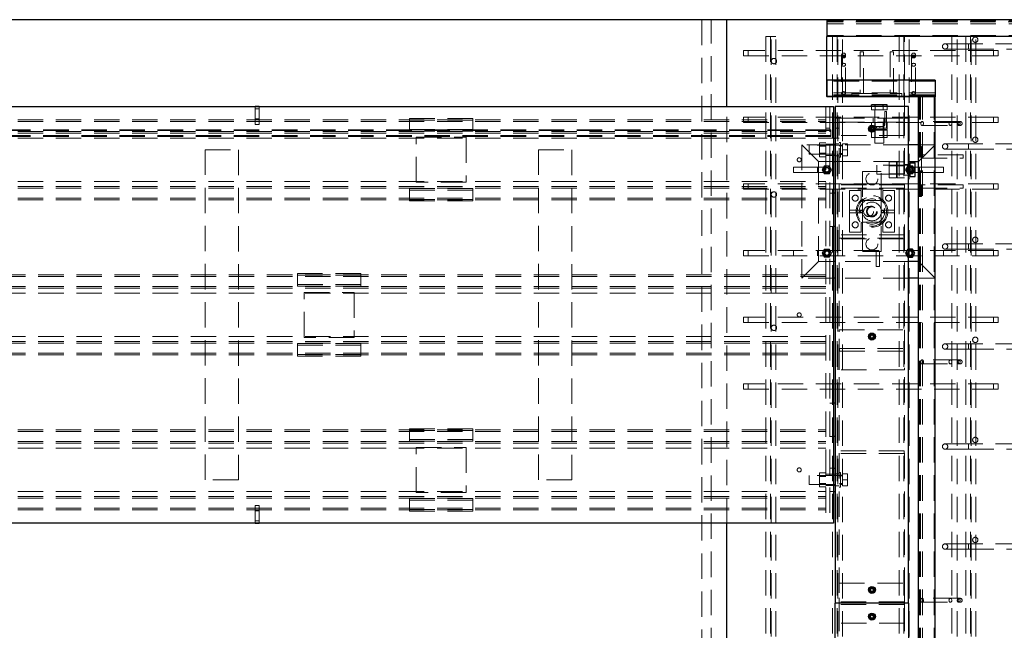
# Paper-space layout 'Лист1(2)' of a CAD drawing. Units: millimetres. Extents: x -261 to 835, y -23 to 672.
# Drawn here: x 307 to 356, y 475 to 506 of the extents above; entities that cross this region are included whole.
import ezdxf

# ---------------------------------------------------------------- set-up
doc = ezdxf.new("R2010")
doc.units = ezdxf.units.MM
doc.linetypes.add('HIDDEN', pattern=[1.905, 1.27, -0.635])

psp = doc.layouts.new('Лист1(2)')

# ---------------------------------------------------------------- linework, layer by layer
at = {"color": 7, "linetype": 'Continuous', "lineweight": 25}
for p, q in [((342.4595, 505.7006), (258.62616, 505.7006)), ((342.4595, 501.36727), (342.4595, 505.7006)), ((347.4595, 505.7006), (342.4595, 505.7006)), ((374.9595, 505.70227), (347.4595, 505.70227)), ((347.4595, 505.70227), (347.4595, 504.86894)), ((374.9595, 504.86894), (347.4595, 504.86894)), ((347.4595, 501.86727), (347.4595, 504.86894)), ((352.87617, 502.6832), (347.4595, 502.6832)), ((347.4595, 502.6832), (347.4595, 501.84987)), ((352.87617, 502.6832), (352.87617, 501.84987)), ((352.04283, 501.86727), (347.4595, 501.86727)), ((352.87617, 501.84987), (347.4595, 501.84987)), ((352.04283, 451.2006), (352.04283, 501.86727)), ((352.04283, 451.1832), (352.04283, 501.84987)), ((352.87617, 501.84987), (352.04283, 501.84987)), ((352.87617, 451.1832), (352.87617, 501.84987)), ((253.29283, 501.36727), (347.79283, 501.36727)), ((319.07617, 501.36989), (318.87617, 501.36989)), ((318.87617, 501.36989), (318.87617, 501.36727)), ((319.07617, 501.36989), (319.07617, 501.36727)), ((347.79283, 501.36727), (347.79283, 480.53394)), ((347.87616, 501.36727), (347.87616, 476.53394)), ((351.54283, 501.36727), (347.87616, 501.36727)), ((349.68164, 501.36727), (349.68164, 501.4506)), ((349.8789, 501.4506), (349.68164, 501.4506)), ((349.8789, 501.36727), (349.8789, 501.4506)), ((350.27343, 501.4506), (349.8789, 501.4506)), ((350.27343, 501.36727), (350.27343, 501.4506)), ((350.47069, 501.4506), (350.27343, 501.4506)), ((350.47069, 501.36727), (350.47069, 501.4506)), ((351.54283, 476.53394), (351.54283, 501.36727)), ((349.56783, 500.3324), (349.7095, 500.41419)), ((349.56783, 500.16881), (349.56783, 500.3324)), ((349.7095, 500.08702), (349.56783, 500.16881)), ((349.7095, 500.41419), (349.85116, 500.3324)), ((349.85116, 500.16881), (349.7095, 500.08702)), ((349.85116, 500.3324), (349.85116, 500.16881)), ((347.79283, 499.78394), (347.87616, 499.78394)), ((352.04283, 499.4506), (351.54283, 499.4506)), ((352.02617, 499.36727), (352.02617, 496.86727)), ((352.02617, 499.36727), (352.04283, 499.36727)), ((347.79283, 498.61727), (347.87616, 498.61727)), ((351.54283, 498.61727), (352.02617, 498.61727)), ((351.62617, 498.4256), (351.54283, 498.4256)), ((351.62617, 498.54227), (351.87616, 498.54227)), ((351.62617, 498.2006), (351.62617, 498.54227)), ((351.62617, 498.2006), (351.87616, 498.2006)), ((351.62617, 497.85894), (351.62617, 498.2006)), ((351.87616, 498.2006), (351.87616, 498.54227)), ((351.87616, 497.85894), (351.87616, 498.2006)), ((351.54283, 497.9756), (351.62617, 497.9756)), ((351.62617, 497.85894), (351.87616, 497.85894)), ((347.87616, 497.03394), (347.79283, 497.03394)), ((352.02617, 496.86727), (352.04283, 496.86727)), ((347.87616, 495.36727), (347.79283, 495.36727)), ((351.74164, 494.23394), (351.54283, 494.23394)), ((351.85711, 494.03394), (351.74164, 494.23394)), ((351.54283, 493.83394), (351.74164, 493.83394)), ((351.74164, 493.83394), (351.85711, 494.03394)), ((347.87616, 493.61727), (347.79283, 493.61727)), ((352.04283, 493.61727), (351.54283, 493.61727)), ((347.87616, 492.78394), (347.79283, 492.78394)), ((352.04283, 492.78394), (351.54283, 492.78394)), ((349.56783, 489.94906), (349.7095, 490.03085)), ((349.56783, 489.78548), (349.56783, 489.94906)), ((349.7095, 489.70369), (349.56783, 489.78548)), ((349.7095, 490.03085), (349.85116, 489.94906)), ((349.85116, 489.78548), (349.7095, 489.70369)), ((349.85116, 489.94906), (349.85116, 489.78548)), ((347.87616, 486.53394), (347.79283, 486.53394)), ((347.87616, 484.86727), (347.79283, 484.86727)), ((347.79283, 483.28394), (347.87616, 483.28394)), ((347.79283, 482.11727), (347.87616, 482.11727)), ((347.79283, 480.53394), (253.29283, 480.53394)), ((318.87617, 480.53131), (318.87617, 480.53394)), ((318.87617, 480.53131), (319.07617, 480.53131)), ((319.07617, 480.53131), (319.07617, 480.53394)), ((342.4595, 472.53394), (342.4595, 480.53394)), ((349.56783, 477.2824), (349.7095, 477.36419)), ((349.56783, 477.11881), (349.56783, 477.2824)), ((349.7095, 477.03702), (349.56783, 477.11881)), ((349.7095, 477.36419), (349.85116, 477.2824)), ((349.85116, 477.11881), (349.7095, 477.03702)), ((349.85116, 477.2824), (349.85116, 477.11881)), ((347.87616, 451.7006), (347.87616, 476.53394)), ((351.54283, 476.53394), (347.87616, 476.53394)), ((351.54283, 476.53394), (351.54283, 451.7006)), ((349.56783, 475.94906), (349.7095, 476.03085)), ((349.56783, 475.78548), (349.56783, 475.94906)), ((349.7095, 476.03085), (349.85116, 475.94906)), ((349.85116, 475.94906), (349.85116, 475.78548)), ((349.7095, 475.70369), (349.56783, 475.78548)), ((349.85116, 475.78548), (349.7095, 475.70369))]:
    psp.add_line(p, q, dxfattribs=at)
at = {"color": 7, "linetype": 'HIDDEN', "lineweight": 18}
for p, q in [((341.2095, 505.7006), (341.2095, 447.36727)), ((341.67616, 447.36727), (341.67616, 505.7006)), ((347.4595, 505.7006), (356.62617, 505.7006)), ((374.9595, 505.65227), (347.4595, 505.65227)), ((374.9399, 505.60227), (347.4595, 505.60227)), ((374.9595, 505.50227), (347.4595, 505.50227)), ((344.4095, 504.86727), (344.67617, 504.86727)), ((344.4095, 504.86727), (344.4095, 448.2006)), ((344.64283, 504.86727), (344.64283, 448.2006)), ((344.67617, 504.86727), (344.9095, 504.86727)), ((344.67617, 448.2006), (344.67617, 504.86727)), ((344.9095, 448.2006), (344.9095, 504.86727)), ((374.9595, 504.91894), (347.4595, 504.91894)), ((347.74283, 504.86727), (348.0095, 504.86727)), ((347.74283, 504.86727), (347.74283, 448.2006)), ((347.97616, 504.86727), (347.97616, 448.2006)), ((348.0095, 504.86727), (348.24283, 504.86727)), ((348.0095, 448.2006), (348.0095, 504.86727)), ((348.24283, 448.2006), (348.24283, 504.86727)), ((351.07617, 504.86727), (351.34283, 504.86727)), ((351.07617, 504.86727), (351.07617, 448.2006)), ((351.3095, 504.86727), (351.3095, 448.2006)), ((351.34283, 504.86727), (351.57617, 504.86727)), ((351.34283, 500.78394), (351.34283, 504.86727)), ((351.57617, 448.2006), (351.57617, 504.86727)), ((354.53429, 504.5006), (353.36762, 504.5006)), ((353.7095, 504.86727), (353.97617, 504.86727)), ((353.7095, 504.86727), (353.7095, 448.2006)), ((353.97617, 448.2006), (353.97617, 504.86727)), ((354.4095, 504.86727), (354.67616, 504.86727)), ((354.4095, 504.86727), (354.4095, 448.2006)), ((362.86763, 504.5006), (354.53429, 504.5006)), ((354.53429, 504.23394), (354.53429, 504.49982)), ((354.64283, 504.86727), (354.64283, 448.2006)), ((354.67616, 504.86727), (354.9095, 504.86727)), ((354.67616, 448.2006), (354.67616, 504.86727)), ((354.9095, 448.2006), (354.9095, 504.86727)), ((343.29283, 504.16727), (343.29283, 503.9006)), ((355.79283, 504.16727), (343.29283, 504.16727)), ((343.52617, 504.16727), (343.52617, 503.9006)), ((349.12616, 504.1006), (349.29283, 504.1006)), ((349.12616, 504.1006), (349.12616, 502.01727)), ((349.29283, 502.01727), (349.29283, 504.1006)), ((350.62617, 504.1006), (350.79283, 504.1006)), ((350.62617, 504.1006), (350.62617, 502.01727)), ((350.79283, 502.01727), (350.79283, 504.1006)), ((353.36762, 504.23394), (354.53429, 504.23394)), ((354.53429, 504.23394), (362.86763, 504.23394)), ((355.79283, 504.16727), (355.79283, 503.9006)), ((356.02617, 504.16727), (355.79283, 504.16727)), ((356.02617, 504.16727), (356.02617, 503.9006)), ((343.29283, 503.9006), (355.79283, 503.9006)), ((348.19283, 503.93723), (348.19283, 503.86401)), ((348.19283, 503.86401), (348.19283, 502.03732)), ((348.39283, 503.86401), (348.39283, 503.93723)), ((348.39283, 502.03732), (348.39283, 503.86401)), ((351.69283, 503.93723), (351.69283, 503.86401)), ((351.69283, 503.86401), (351.69283, 502.03732)), ((351.89283, 503.86401), (351.89283, 503.93723)), ((351.89283, 502.03732), (351.89283, 503.86401)), ((355.79283, 503.9006), (356.02617, 503.9006)), ((352.87617, 502.6332), (347.4595, 502.6332)), ((352.87617, 502.04987), (347.4595, 502.04987)), ((348.7095, 501.8506), (348.7095, 502.01727)), ((348.7095, 502.01727), (351.2095, 502.01727)), ((351.2095, 501.8506), (351.2095, 502.01727)), ((352.87617, 501.94986), (347.4595, 501.94986)), ((352.87617, 501.89986), (347.4595, 501.89986)), ((348.7095, 501.8506), (351.2095, 501.8506)), ((352.09283, 451.1832), (352.09283, 501.84987)), ((352.14283, 451.1832), (352.14283, 501.84987)), ((352.24283, 451.1832), (352.24283, 501.84987)), ((352.82617, 451.1832), (352.82617, 501.84987)), ((318.87617, 501.36727), (318.87617, 500.70323)), ((319.07617, 501.25323), (318.87617, 501.25323)), ((319.07617, 501.36727), (319.07617, 500.70323)), ((342.4595, 480.53394), (342.4595, 501.36727)), ((347.4095, 501.36727), (347.4095, 480.53394)), ((347.6095, 501.36727), (347.6095, 480.53394)), ((349.68164, 501.2006), (349.68164, 501.36727)), ((349.8789, 501.2006), (349.68164, 501.2006)), ((349.85116, 501.2006), (349.85116, 500.3324)), ((349.8789, 501.2006), (349.8789, 501.36727)), ((350.27343, 501.2006), (349.8789, 501.2006)), ((350.27343, 501.2006), (350.27343, 501.36727)), ((350.47069, 501.2006), (350.27343, 501.2006)), ((350.30117, 499.53394), (350.30117, 501.2006)), ((350.35093, 500.45894), (350.35093, 501.08727)), ((350.38093, 501.11727), (350.43426, 501.11727)), ((350.43426, 501.11727), (350.43426, 500.28394)), ((350.47069, 501.2006), (350.47069, 501.36727)), ((253.67616, 500.7006), (347.4095, 500.7006)), ((253.67616, 500.6185), (347.4095, 500.6185)), ((318.87617, 500.75323), (319.07617, 500.75323)), ((319.07617, 500.70323), (318.87617, 500.70323)), ((318.87617, 500.70323), (318.87617, 500.47172)), ((319.07617, 500.70323), (319.07617, 500.47172)), ((326.59283, 500.75992), (329.7595, 500.75992)), ((326.59283, 500.75992), (326.59283, 500.67781)), ((326.59283, 500.67781), (329.7595, 500.67781)), ((326.59283, 500.13643), (326.59283, 500.67781)), ((329.7595, 500.75992), (329.7595, 500.67781)), ((329.7595, 500.67781), (329.7595, 500.13643)), ((343.29283, 500.83394), (343.29283, 500.56727)), ((355.79283, 500.83394), (343.29283, 500.83394)), ((343.29283, 500.56727), (355.79283, 500.56727)), ((343.52617, 500.83394), (343.52617, 500.56727)), ((347.87616, 500.78394), (348.07617, 500.78394)), ((348.07617, 500.78394), (348.07617, 500.58394)), ((348.07617, 500.78394), (351.34283, 500.78394)), ((348.07617, 452.28394), (348.07617, 500.78394)), ((348.07617, 499.91727), (348.07617, 500.58394)), ((348.07617, 500.58394), (351.34283, 500.58394)), ((349.68164, 500.58394), (349.68164, 500.21727)), ((349.77617, 500.78394), (349.77617, 500.58394)), ((349.85116, 500.58394), (349.85116, 500.3324)), ((349.8789, 500.58394), (349.8789, 500.21727)), ((350.27343, 500.58394), (350.27343, 500.21727)), ((350.30117, 500.21727), (350.30117, 500.58394)), ((350.37617, 500.58394), (350.37617, 500.78394)), ((350.47069, 500.58394), (350.47069, 500.21727)), ((351.34283, 500.78394), (351.54283, 500.78394)), ((351.34283, 452.28394), (351.34283, 500.78394)), ((351.34283, 500.78394), (351.34283, 500.58394)), ((351.34283, 500.58394), (351.34283, 499.91727)), ((354.04453, 500.61653), (352.21783, 500.61653)), ((354.11775, 500.61653), (354.04453, 500.61653)), ((355.79283, 500.83394), (355.79283, 500.56727)), ((356.02617, 500.83394), (355.79283, 500.83394)), ((355.79283, 500.56727), (356.02617, 500.56727)), ((356.02617, 500.83394), (356.02617, 500.56727)), ((347.6595, 500.2006), (253.39283, 500.2006)), ((347.6595, 500.1756), (253.39283, 500.1756)), ((347.6595, 500.15894), (253.39283, 500.15894)), ((253.67616, 500.11522), (347.4095, 500.11522)), ((253.67616, 500.03311), (347.4095, 500.03311)), ((319.07617, 500.47172), (318.87617, 500.47172)), ((329.7595, 500.21854), (326.59283, 500.21854)), ((329.7595, 500.13643), (326.59283, 500.13643)), ((347.6095, 500.28394), (347.4095, 500.28394)), ((347.6595, 500.2006), (347.6595, 500.15894)), ((347.6595, 500.15894), (347.6595, 499.90894)), ((348.07617, 500.28394), (347.87616, 500.28394)), ((349.60093, 500.28394), (349.60093, 500.33727)), ((350.43426, 500.28394), (349.60093, 500.28394)), ((349.63093, 500.36727), (350.25926, 500.36727)), ((349.67794, 500.17348), (349.66927, 500.14109)), ((349.68164, 500.21727), (349.8789, 500.21727)), ((349.68164, 500.18394), (349.68164, 499.81727)), ((349.68164, 500.18394), (349.8789, 500.18394)), ((349.70066, 500.13427), (349.7095, 500.16727)), ((349.85116, 500.16881), (349.85116, 499.81727)), ((349.85116, 500.16881), (349.85116, 499.53394)), ((349.8789, 500.21727), (350.27343, 500.21727)), ((349.8789, 500.18394), (349.8789, 499.81727)), ((349.8789, 500.18394), (350.27343, 500.18394)), ((349.93426, 500.36727), (349.93426, 500.28394)), ((350.10093, 500.28394), (350.10093, 500.36727)), ((350.27343, 500.21727), (350.47069, 500.21727)), ((350.27343, 500.18394), (350.27343, 499.81727)), ((350.27343, 500.18394), (350.47069, 500.18394)), ((350.30117, 499.81727), (350.30117, 500.18394)), ((350.47069, 500.18394), (350.47069, 499.81727)), ((352.21783, 500.41653), (354.04453, 500.41653)), ((354.04453, 500.41653), (354.11775, 500.41653)), ((347.6595, 499.90894), (253.39283, 499.90894)), ((347.6595, 499.89227), (253.39283, 499.89227)), ((347.6595, 499.86727), (253.39283, 499.86727)), ((253.67616, 499.7868), (347.4095, 499.7868)), ((326.92616, 497.5756), (326.92616, 499.8256)), ((326.92616, 499.8256), (329.42617, 499.8256)), ((329.42617, 499.8256), (329.42617, 497.5756)), ((347.4095, 499.54701), (347.09283, 499.54701)), ((347.09283, 499.54701), (347.09283, 499.37381)), ((347.4095, 499.78394), (347.6095, 499.78394)), ((347.6095, 499.78394), (347.79283, 499.78394)), ((347.6595, 499.90894), (347.6595, 499.86727)), ((347.87616, 499.78394), (348.07617, 499.78394)), ((351.34283, 499.91727), (348.07617, 499.91727)), ((348.14283, 499.56727), (348.07617, 499.56727)), ((348.14283, 498.83394), (348.14283, 499.56727)), ((349.68164, 499.81727), (349.8789, 499.81727)), ((350.30117, 499.53394), (349.85116, 499.53394)), ((349.8789, 499.81727), (350.27343, 499.81727)), ((350.27343, 499.81727), (350.47069, 499.81727)), ((316.37617, 499.2006), (318.04283, 499.2006)), ((316.37617, 482.7006), (316.37617, 499.2006)), ((318.04283, 499.2006), (318.04283, 482.7006)), ((333.04283, 499.2006), (334.7095, 499.2006)), ((333.04283, 482.7006), (333.04283, 499.2006)), ((334.7095, 499.2006), (334.7095, 482.7006)), ((347.04283, 498.61727), (346.2095, 499.4506)), ((346.2095, 499.4506), (346.2095, 492.78394)), ((351.54283, 499.4506), (346.2095, 499.4506)), ((346.56783, 498.9756), (346.56783, 499.4256)), ((348.2345, 499.4256), (346.56783, 499.4256)), ((347.4095, 499.4006), (347.09283, 499.4006)), ((347.4095, 499.37381), (347.09283, 499.37381)), ((347.09283, 499.37381), (347.09283, 499.0274)), ((347.6095, 499.48394), (347.4095, 499.48394)), ((347.87616, 499.48394), (347.6095, 499.48394)), ((348.07617, 499.5006), (347.87616, 499.5006)), ((348.14283, 499.4006), (348.07617, 499.4006)), ((348.2345, 499.43394), (348.14283, 499.43394)), ((348.2345, 499.4006), (348.14283, 499.4006)), ((348.2345, 499.2006), (348.2345, 499.5006)), ((348.2345, 499.5006), (348.4845, 499.5006)), ((348.2345, 499.2006), (348.4845, 499.2006)), ((348.2345, 498.9006), (348.2345, 499.2006)), ((348.4845, 499.2006), (348.4845, 499.5006)), ((348.4845, 498.9006), (348.4845, 499.2006)), ((352.87617, 499.4506), (352.04283, 498.61727)), ((352.87617, 499.4506), (352.04283, 499.4506)), ((352.04283, 499.36727), (352.19283, 499.36727)), ((352.19283, 499.36727), (352.19283, 496.86727)), ((354.53429, 499.5006), (353.36762, 499.5006)), ((353.36762, 499.23394), (354.53429, 499.23394)), ((362.86763, 499.5006), (354.53429, 499.5006)), ((354.53429, 499.23394), (354.53429, 499.49982)), ((354.53429, 499.23394), (362.86763, 499.23394)), ((346.56783, 498.9756), (348.2345, 498.9756)), ((347.04283, 493.61727), (347.04283, 498.61727)), ((347.04283, 498.61727), (347.6095, 498.61727)), ((347.4095, 499.0274), (347.09283, 499.0274)), ((347.09283, 499.0274), (347.09283, 498.85419)), ((347.09283, 499.0006), (347.4095, 499.0006)), ((347.4095, 498.85419), (347.09283, 498.85419)), ((347.4095, 498.91727), (347.6095, 498.91727)), ((347.6095, 498.91727), (347.87616, 498.91727)), ((347.6095, 498.61727), (347.79283, 498.61727)), ((347.87616, 498.9006), (348.07617, 498.9006)), ((347.87616, 498.61727), (351.54283, 498.61727)), ((348.07617, 499.0006), (348.14283, 499.0006)), ((348.07617, 498.83394), (348.14283, 498.83394)), ((348.14283, 499.01549), (348.2345, 499.01549)), ((348.14283, 499.0006), (348.2345, 499.0006)), ((348.14283, 498.98308), (348.2345, 498.98308)), ((348.14283, 498.96744), (348.2345, 498.96744)), ((348.14283, 498.96727), (348.2345, 498.96727)), ((348.2345, 498.9006), (348.4845, 498.9006)), ((350.94283, 498.59513), (350.57617, 498.59513)), ((350.57617, 498.59513), (350.57617, 498.39786)), ((350.94283, 498.59513), (350.94283, 498.39786)), ((351.34283, 498.59513), (350.97617, 498.59513)), ((350.97617, 498.59513), (350.97617, 498.39786)), ((352.02617, 498.61727), (352.04283, 498.61727)), ((354.27616, 498.9506), (352.19283, 498.9506)), ((352.19283, 498.78394), (354.27616, 498.78394)), ((354.27616, 498.9506), (354.27616, 498.78394)), ((345.79283, 498.33394), (345.79283, 498.06727)), ((346.99283, 498.33394), (345.79283, 498.33394)), ((345.79283, 498.06727), (346.99283, 498.06727)), ((346.99283, 498.33394), (346.99283, 498.06805)), ((347.4595, 498.33394), (346.99283, 498.33394)), ((346.99283, 498.06727), (347.4595, 498.06727)), ((347.22856, 498.2006), (347.34403, 498.4006)), ((347.34403, 498.0006), (347.22856, 498.2006)), ((347.34403, 498.4006), (347.57497, 498.4006)), ((347.57497, 498.4006), (347.69044, 498.2006)), ((347.69044, 498.2006), (347.57497, 498.0006)), ((350.17616, 498.11727), (349.24283, 498.11727)), ((349.24283, 498.11727), (349.24283, 496.75677)), ((349.9595, 498.31311), (349.9595, 498.4256)), ((351.54283, 498.4256), (349.9595, 498.4256)), ((349.9595, 497.9756), (349.9595, 498.31311)), ((350.17616, 496.75677), (350.17616, 498.11727)), ((350.94283, 498.4256), (350.57617, 498.4256)), ((350.94283, 498.39786), (350.57617, 498.39786)), ((350.57617, 498.39786), (350.57617, 498.00334)), ((350.94283, 498.39786), (350.94283, 498.00334)), ((351.34283, 498.4256), (350.97617, 498.4256)), ((351.34283, 498.39786), (350.97617, 498.39786)), ((350.97617, 498.39786), (350.97617, 498.00334)), ((351.54283, 498.46727), (351.34283, 498.46727)), ((351.5107, 498.4006), (351.39523, 498.2006)), ((351.39523, 498.2006), (351.5107, 498.0006)), ((351.74164, 498.4006), (351.5107, 498.4006)), ((352.09283, 498.33394), (351.62617, 498.33394)), ((351.62617, 498.06727), (352.09283, 498.06727)), ((351.85711, 498.2006), (351.74164, 498.4006)), ((351.74164, 498.0006), (351.85711, 498.2006)), ((353.29283, 498.33394), (352.09283, 498.33394)), ((352.09283, 498.06727), (352.09283, 498.33316)), ((352.09283, 498.06727), (353.29283, 498.06727)), ((353.29283, 498.06727), (353.29283, 498.33394)), ((253.67616, 497.61441), (347.4095, 497.61441)), ((329.42617, 497.5756), (326.92616, 497.5756)), ((347.57497, 498.0006), (347.34403, 498.0006)), ((349.9595, 497.9756), (351.54283, 497.9756)), ((350.94283, 498.00334), (350.57617, 498.00334)), ((350.57617, 498.00334), (350.57617, 497.80608)), ((350.57617, 497.9756), (350.94283, 497.9756)), ((350.94283, 497.80608), (350.57617, 497.80608)), ((350.94283, 498.00334), (350.94283, 497.80608)), ((351.34283, 498.00334), (350.97617, 498.00334)), ((350.97617, 498.00334), (350.97617, 497.80608)), ((350.97617, 497.9756), (351.34283, 497.9756)), ((351.34283, 497.80608), (350.97617, 497.80608)), ((351.34283, 497.93394), (351.54283, 497.93394)), ((351.5107, 498.0006), (351.74164, 498.0006)), ((253.67616, 497.36809), (347.4095, 497.36809)), ((253.67616, 497.28599), (347.4095, 497.28599)), ((329.7595, 497.26478), (326.59283, 497.26478)), ((326.59283, 497.26478), (326.59283, 496.7234)), ((329.7595, 497.18267), (326.59283, 497.18267)), ((329.7595, 496.7234), (329.7595, 497.26478)), ((343.29283, 497.5006), (343.29283, 497.23394)), ((355.79283, 497.5006), (343.29283, 497.5006)), ((343.29283, 497.23394), (355.79283, 497.23394)), ((343.52617, 497.5006), (343.52617, 497.23394)), ((351.34283, 497.48394), (348.07617, 497.48394)), ((348.07617, 497.28394), (348.07617, 497.48394)), ((351.34283, 497.4506), (348.07617, 497.4506)), ((351.34283, 497.28394), (348.07617, 497.28394)), ((349.16783, 497.15894), (348.5845, 497.15894)), ((348.5845, 497.15894), (348.5845, 496.18394)), ((349.16783, 496.74227), (349.16783, 497.15894)), ((350.25117, 497.15894), (350.25117, 496.74227)), ((350.8345, 497.15894), (350.25117, 497.15894)), ((350.8345, 496.18394), (350.8345, 497.15894)), ((351.34283, 497.28394), (351.34283, 497.48394)), ((354.27616, 497.4506), (352.19283, 497.4506)), ((352.19283, 497.28394), (354.27616, 497.28394)), ((354.27616, 497.4506), (354.27616, 497.28394)), ((355.79283, 497.5006), (355.79283, 497.23394)), ((356.02617, 497.5006), (355.79283, 497.5006)), ((355.79283, 497.23394), (356.02617, 497.23394)), ((356.02617, 497.5006), (356.02617, 497.23394)), ((253.67616, 496.78271), (347.4095, 496.78271)), ((253.67616, 496.7006), (347.4095, 496.7006)), ((326.59283, 496.7234), (329.7595, 496.7234)), ((326.59283, 496.7234), (326.59283, 496.64129)), ((326.59283, 496.64129), (329.7595, 496.64129)), ((329.7595, 496.7234), (329.7595, 496.64129)), ((347.79283, 497.03394), (347.6095, 497.03394)), ((349.24283, 496.75677), (349.24283, 495.47777)), ((350.16783, 496.65894), (349.25116, 496.65894)), ((350.17616, 495.47777), (350.17616, 496.75677)), ((352.04283, 496.86727), (352.19283, 496.86727)), ((348.5845, 496.18394), (349.24283, 496.18394)), ((348.5845, 496.18394), (348.5845, 496.0506)), ((350.17616, 496.18394), (350.8345, 496.18394)), ((350.8345, 496.18394), (350.8345, 496.0506)), ((348.5845, 496.0506), (349.24283, 496.0506)), ((348.5845, 496.0506), (348.5845, 495.0756)), ((350.17616, 496.0506), (350.8345, 496.0506)), ((350.8345, 495.0756), (350.8345, 496.0506)), ((347.79283, 495.36727), (347.6095, 495.36727)), ((349.16783, 495.0756), (349.16783, 495.49227)), ((349.24283, 495.47777), (349.24283, 494.11727)), ((349.25116, 495.5756), (350.16783, 495.5756)), ((350.17616, 494.11727), (350.17616, 495.47777)), ((350.25117, 495.49227), (350.25117, 495.0756)), ((351.34283, 494.9506), (348.07617, 494.9506)), ((348.07617, 494.7506), (348.07617, 494.9506)), ((348.07617, 494.78394), (351.34283, 494.78394)), ((351.34283, 494.7506), (348.07617, 494.7506)), ((348.5845, 495.0756), (349.16783, 495.0756)), ((350.25117, 495.0756), (350.8345, 495.0756)), ((351.34283, 494.7506), (351.34283, 494.9506)), ((343.29283, 494.16727), (343.29283, 493.9006)), ((355.79283, 494.16727), (343.29283, 494.16727)), ((343.52617, 494.16727), (343.52617, 493.9006)), ((345.79283, 494.16727), (345.79283, 493.9006)), ((346.99283, 494.16727), (346.99283, 493.90139)), ((347.22856, 494.03394), (347.34403, 494.23394)), ((347.34403, 494.23394), (347.57497, 494.23394)), ((347.57497, 494.23394), (347.69044, 494.03394)), ((351.5107, 494.23394), (351.39523, 494.03394)), ((351.54283, 494.23394), (351.5107, 494.23394)), ((352.09283, 493.9006), (352.09283, 494.16649)), ((353.29283, 493.9006), (353.29283, 494.16727)), ((354.53429, 494.5006), (353.36762, 494.5006)), ((353.36762, 494.23394), (354.53429, 494.23394)), ((362.86763, 494.5006), (354.53429, 494.5006)), ((354.53429, 494.23394), (354.53429, 494.49982)), ((354.53429, 494.23394), (362.86763, 494.23394)), ((355.79283, 494.16727), (355.79283, 493.9006)), ((356.02617, 494.16727), (355.79283, 494.16727)), ((356.02617, 494.16727), (356.02617, 493.9006)), ((343.29283, 493.9006), (355.79283, 493.9006)), ((347.34403, 493.83394), (347.22856, 494.03394)), ((347.57497, 493.83394), (347.34403, 493.83394)), ((347.69044, 494.03394), (347.57497, 493.83394)), ((349.24283, 494.11727), (350.17616, 494.11727)), ((349.92617, 494.11727), (349.92617, 493.36727)), ((350.09283, 493.36727), (350.09283, 494.11727)), ((351.39523, 494.03394), (351.5107, 493.83394)), ((351.5107, 493.83394), (351.54283, 493.83394)), ((355.79283, 493.9006), (356.02617, 493.9006)), ((346.2095, 492.78394), (347.04283, 493.61727)), ((347.79283, 493.61727), (347.04283, 493.61727)), ((351.54283, 493.61727), (347.87616, 493.61727)), ((349.92617, 493.36727), (350.09283, 493.36727)), ((352.04283, 493.61727), (352.87617, 492.78394)), ((347.4095, 492.9506), (253.67616, 492.9506)), ((347.4095, 492.8685), (253.67616, 492.8685)), ((320.99283, 492.92781), (320.99283, 493.00992)), ((324.1595, 493.00992), (320.99283, 493.00992)), ((324.1595, 492.92781), (320.99283, 492.92781)), ((320.99283, 492.92781), (320.99283, 492.38643)), ((324.1595, 492.92781), (324.1595, 493.00992)), ((324.1595, 492.38643), (324.1595, 492.92781)), ((347.79283, 492.78394), (346.2095, 492.78394)), ((351.54283, 492.78394), (347.87616, 492.78394)), ((352.87617, 492.78394), (352.04283, 492.78394)), ((347.4095, 492.36522), (253.67616, 492.36522)), ((347.4095, 492.28311), (253.67616, 492.28311)), ((320.99283, 492.46854), (324.1595, 492.46854)), ((320.99283, 492.38643), (324.1595, 492.38643)), ((347.4095, 492.0368), (253.67616, 492.0368)), ((321.32616, 492.0756), (323.82616, 492.0756)), ((321.32616, 489.8256), (321.32616, 492.0756)), ((323.82616, 492.0756), (323.82616, 489.8256)), ((343.29283, 490.83394), (343.29283, 490.56727)), ((355.79283, 490.83394), (343.29283, 490.83394)), ((343.52617, 490.83394), (343.52617, 490.56727)), ((355.79283, 490.83394), (355.79283, 490.56727)), ((356.02617, 490.83394), (355.79283, 490.83394)), ((356.02617, 490.83394), (356.02617, 490.56727)), ((343.29283, 490.56727), (355.79283, 490.56727)), ((348.07617, 488.2006), (348.07617, 490.2006)), ((348.07617, 490.2006), (351.34283, 490.2006)), ((351.34283, 490.2006), (351.34283, 488.2006)), ((355.79283, 490.56727), (356.02617, 490.56727)), ((347.4095, 489.86441), (253.67616, 489.86441)), ((323.82616, 489.8256), (321.32616, 489.8256)), ((349.67794, 489.79014), (349.66927, 489.75776)), ((349.70066, 489.75094), (349.7095, 489.78394)), ((347.4095, 489.61809), (253.67616, 489.61809)), ((347.4095, 489.53599), (253.67616, 489.53599)), ((320.99283, 489.51478), (324.1595, 489.51478)), ((320.99283, 488.9734), (320.99283, 489.51478)), ((320.99283, 489.43267), (324.1595, 489.43267)), ((324.1595, 489.51478), (324.1595, 488.9734)), ((348.0845, 489.26727), (351.3345, 489.26727)), ((348.0845, 489.26727), (348.0845, 489.13394)), ((351.3345, 489.26727), (351.3345, 489.13394)), ((354.53429, 489.5006), (353.36762, 489.5006)), ((353.36762, 489.23394), (354.53429, 489.23394)), ((362.86763, 489.5006), (354.53429, 489.5006)), ((354.53429, 489.23394), (354.53429, 489.49982)), ((354.53429, 489.23394), (362.86763, 489.23394)), ((347.4095, 489.03271), (253.67616, 489.03271)), ((347.4095, 488.9506), (253.67616, 488.9506)), ((320.99283, 488.89129), (320.99283, 488.9734)), ((324.1595, 488.9734), (320.99283, 488.9734)), ((324.1595, 488.89129), (320.99283, 488.89129)), ((324.1595, 488.89129), (324.1595, 488.9734)), ((348.0845, 489.13394), (351.3345, 489.13394)), ((354.04453, 488.69987), (352.21783, 488.69987)), ((352.21783, 488.49986), (354.04453, 488.49986)), ((354.11775, 488.69987), (354.04453, 488.69987)), ((354.04453, 488.49986), (354.11775, 488.49986)), ((351.34283, 488.2006), (348.07617, 488.2006)), ((343.29283, 487.5006), (343.29283, 487.23394)), ((355.79283, 487.5006), (343.29283, 487.5006)), ((343.29283, 487.23394), (355.79283, 487.23394)), ((343.52617, 487.5006), (343.52617, 487.23394)), ((355.79283, 487.5006), (355.79283, 487.23394)), ((356.02617, 487.5006), (355.79283, 487.5006)), ((355.79283, 487.23394), (356.02617, 487.23394)), ((356.02617, 487.5006), (356.02617, 487.23394)), ((347.79283, 486.53394), (347.6095, 486.53394)), ((253.67616, 485.2006), (347.4095, 485.2006)), ((253.67616, 485.1185), (347.4095, 485.1185)), ((326.59283, 485.25992), (329.7595, 485.25992)), ((326.59283, 485.25992), (326.59283, 485.17781)), ((326.59283, 485.17781), (329.7595, 485.17781)), ((326.59283, 484.63643), (326.59283, 485.17781)), ((329.7595, 485.25992), (329.7595, 485.17781)), ((329.7595, 485.17781), (329.7595, 484.63643)), ((347.79283, 484.86727), (347.6095, 484.86727)), ((253.67616, 484.61522), (347.4095, 484.61522)), ((253.67616, 484.53311), (347.4095, 484.53311)), ((253.67616, 484.2868), (347.4095, 484.2868)), ((329.7595, 484.71854), (326.59283, 484.71854)), ((329.7595, 484.63643), (326.59283, 484.63643)), ((326.92616, 482.0756), (326.92616, 484.3256)), ((326.92616, 484.3256), (329.42617, 484.3256)), ((329.42617, 484.3256), (329.42617, 482.0756)), ((354.53429, 484.5006), (353.36762, 484.5006)), ((362.86763, 484.5006), (354.53429, 484.5006)), ((354.53429, 484.23394), (354.53429, 484.49982)), ((351.32616, 484.1506), (348.07617, 484.1506)), ((351.32616, 484.01727), (348.07617, 484.01727)), ((351.32616, 484.01727), (351.32616, 484.1506)), ((353.36762, 484.23394), (354.53429, 484.23394)), ((354.53429, 484.23394), (362.86763, 484.23394)), ((346.56783, 482.4756), (346.56783, 482.9256)), ((348.2345, 482.9256), (346.56783, 482.9256)), ((347.4095, 483.04701), (347.09283, 483.04701)), ((347.09283, 483.04701), (347.09283, 482.87381)), ((347.4095, 482.9006), (347.09283, 482.9006)), ((347.4095, 482.87381), (347.09283, 482.87381)), ((347.09283, 482.87381), (347.09283, 482.5274)), ((347.6095, 482.98394), (347.4095, 482.98394)), ((347.6095, 483.28394), (347.79283, 483.28394)), ((347.87616, 482.98394), (347.6095, 482.98394)), ((348.07617, 483.0006), (347.87616, 483.0006)), ((348.14283, 483.06727), (348.07617, 483.06727)), ((348.14283, 482.9006), (348.07617, 482.9006)), ((348.14283, 482.33394), (348.14283, 483.06727)), ((348.2345, 482.93394), (348.14283, 482.93394)), ((348.2345, 482.9006), (348.14283, 482.9006)), ((348.2345, 482.7006), (348.2345, 483.0006)), ((348.2345, 483.0006), (348.4845, 483.0006)), ((348.4845, 482.7006), (348.4845, 483.0006)), ((318.04283, 482.7006), (316.37617, 482.7006)), ((334.7095, 482.7006), (333.04283, 482.7006)), ((346.56783, 482.4756), (348.2345, 482.4756)), ((347.4095, 482.5274), (347.09283, 482.5274)), ((347.09283, 482.5274), (347.09283, 482.35419)), ((347.09283, 482.5006), (347.4095, 482.5006)), ((347.4095, 482.35419), (347.09283, 482.35419)), ((347.4095, 482.41727), (347.6095, 482.41727)), ((347.6095, 482.41727), (347.87616, 482.41727)), ((347.87616, 482.4006), (348.07617, 482.4006)), ((348.07617, 482.5006), (348.14283, 482.5006)), ((348.07617, 482.33394), (348.14283, 482.33394)), ((348.14283, 482.51549), (348.2345, 482.51549)), ((348.14283, 482.5006), (348.2345, 482.5006)), ((348.14283, 482.48307), (348.2345, 482.48307)), ((348.14283, 482.46744), (348.2345, 482.46744)), ((348.14283, 482.46727), (348.2345, 482.46727)), ((348.2345, 482.4006), (348.2345, 482.7006)), ((348.2345, 482.7006), (348.4845, 482.7006)), ((348.2345, 482.4006), (348.4845, 482.4006)), ((348.4845, 482.4006), (348.4845, 482.7006)), ((253.67616, 482.11441), (347.4095, 482.11441)), ((253.67616, 481.86809), (347.4095, 481.86809)), ((329.42617, 482.0756), (326.92616, 482.0756)), ((347.6095, 482.11727), (347.79283, 482.11727)), ((253.67616, 481.78599), (347.4095, 481.78599)), ((318.87617, 481.42949), (319.07617, 481.42949)), ((318.87617, 481.19798), (318.87617, 481.42949)), ((319.07617, 481.19798), (319.07617, 481.42949)), ((329.7595, 481.76478), (326.59283, 481.76478)), ((326.59283, 481.76478), (326.59283, 481.2234)), ((329.7595, 481.68267), (326.59283, 481.68267)), ((329.7595, 481.2234), (329.7595, 481.76478)), ((253.67616, 481.28271), (347.4095, 481.28271)), ((253.67616, 481.2006), (347.4095, 481.2006)), ((318.87617, 480.53394), (318.87617, 481.19798)), ((318.87617, 481.19798), (319.07617, 481.19798)), ((319.07617, 481.14798), (318.87617, 481.14798)), ((319.07617, 480.53394), (319.07617, 481.19798)), ((326.59283, 481.2234), (329.7595, 481.2234)), ((326.59283, 481.2234), (326.59283, 481.14129)), ((326.59283, 481.14129), (329.7595, 481.14129)), ((329.7595, 481.2234), (329.7595, 481.14129)), ((318.87617, 480.64798), (319.07617, 480.64798)), ((354.53429, 479.5006), (353.36762, 479.5006)), ((362.86763, 479.5006), (354.53429, 479.5006)), ((354.53429, 479.23394), (354.53429, 479.49982)), ((353.36762, 479.23394), (354.53429, 479.23394)), ((354.53429, 479.23394), (362.86763, 479.23394)), ((348.07617, 477.53394), (351.34283, 477.53394)), ((348.07617, 475.53394), (348.07617, 477.53394)), ((351.34283, 477.53394), (351.34283, 475.53394)), ((349.67794, 477.12348), (349.66927, 477.09109)), ((349.70066, 477.08427), (349.7095, 477.11727)), ((351.32616, 476.6006), (348.07617, 476.6006)), ((351.32616, 476.46727), (348.07617, 476.46727)), ((351.32616, 476.46727), (351.32616, 476.6006)), ((354.04453, 476.7832), (352.21783, 476.7832)), ((352.21783, 476.5832), (354.04453, 476.5832)), ((354.11775, 476.7832), (354.04453, 476.7832)), ((354.04453, 476.5832), (354.11775, 476.5832)), ((349.67794, 475.9444), (349.66927, 475.97678)), ((349.70066, 475.9836), (349.7095, 475.9506)), ((351.34283, 475.53394), (348.07617, 475.53394))]:
    psp.add_line(p, q, dxfattribs=at)
at = {"color": 7, "linetype": 'HIDDEN', "lineweight": 18, "flags": 128}
for points in [[(348.19283, 503.86401), (348.19597, 503.8816), (348.2052, 503.89808), (348.21994, 503.91242), (348.23925, 503.92371), (348.26193, 503.93126), (348.28655, 503.93458), (348.31157, 503.93347), (348.33541, 503.92799), (348.35657, 503.91849), (348.37374, 503.90557), (348.38581, 503.89004), (348.39204, 503.87287), (348.39204, 503.85515), (348.38581, 503.83798), (348.37374, 503.82245), (348.35657, 503.80953), (348.33541, 503.80003), (348.31157, 503.79455), (348.28655, 503.79344), (348.26193, 503.79676), (348.23925, 503.80431), (348.21994, 503.81561), (348.2052, 503.82995), (348.19597, 503.84642), (348.19283, 503.86401)], [(348.19283, 503.86401), (348.19597, 503.8816), (348.2052, 503.89808), (348.21994, 503.91242), (348.23925, 503.92371), (348.26193, 503.93126), (348.28655, 503.93458), (348.31157, 503.93347), (348.33541, 503.92799), (348.35657, 503.91849), (348.37374, 503.90557), (348.38581, 503.89004), (348.39204, 503.87287), (348.39204, 503.85515), (348.38581, 503.83798), (348.37374, 503.82245), (348.35657, 503.80953), (348.33541, 503.80003), (348.31157, 503.79455), (348.28655, 503.79344), (348.26193, 503.79676), (348.23925, 503.80431), (348.21994, 503.81561), (348.2052, 503.82995), (348.19597, 503.84642), (348.19283, 503.86401)], [(348.19283, 503.45153), (348.19597, 503.46912), (348.2052, 503.4856), (348.21994, 503.49994), (348.23925, 503.51123), (348.26193, 503.51878), (348.28655, 503.5221), (348.31157, 503.52099), (348.33541, 503.51551), (348.35657, 503.50601), (348.37374, 503.49309), (348.38581, 503.47756), (348.39204, 503.46039), (348.39204, 503.44267), (348.38581, 503.4255), (348.37374, 503.40997), (348.35657, 503.39705), (348.33541, 503.38755), (348.31157, 503.38207), (348.28655, 503.38096), (348.26193, 503.38428), (348.23925, 503.39183), (348.21994, 503.40313), (348.2052, 503.41747), (348.19597, 503.43395), (348.19283, 503.45153)], [(351.69283, 503.86401), (351.69598, 503.8816), (351.7052, 503.89808), (351.71994, 503.91242), (351.73925, 503.92371), (351.76193, 503.93126), (351.78655, 503.93458), (351.81157, 503.93347), (351.83541, 503.92799), (351.85657, 503.91849), (351.87373, 503.90557), (351.88581, 503.89004), (351.89204, 503.87287), (351.89204, 503.85515), (351.88581, 503.83798), (351.87373, 503.82245), (351.85657, 503.80953), (351.83541, 503.80003), (351.81157, 503.79455), (351.78655, 503.79344), (351.76193, 503.79676), (351.73925, 503.80431), (351.71994, 503.81561), (351.7052, 503.82995), (351.69598, 503.84642), (351.69283, 503.86401)], [(351.69283, 503.86401), (351.69598, 503.8816), (351.7052, 503.89808), (351.71994, 503.91242), (351.73925, 503.92371), (351.76193, 503.93126), (351.78655, 503.93458), (351.81157, 503.93347), (351.83541, 503.92799), (351.85657, 503.91849), (351.87373, 503.90557), (351.88581, 503.89004), (351.89204, 503.87287), (351.89204, 503.85515), (351.88581, 503.83798), (351.87373, 503.82245), (351.85657, 503.80953), (351.83541, 503.80003), (351.81157, 503.79455), (351.78655, 503.79344), (351.76193, 503.79676), (351.73925, 503.80431), (351.71994, 503.81561), (351.7052, 503.82995), (351.69598, 503.84642), (351.69283, 503.86401)], [(351.69283, 503.45153), (351.69598, 503.46912), (351.7052, 503.4856), (351.71994, 503.49994), (351.73925, 503.51123), (351.76193, 503.51878), (351.78655, 503.5221), (351.81157, 503.52099), (351.83541, 503.51551), (351.85657, 503.50601), (351.87373, 503.49309), (351.88581, 503.47756), (351.89204, 503.46039), (351.89204, 503.44267), (351.88581, 503.4255), (351.87373, 503.40997), (351.85657, 503.39705), (351.83541, 503.38755), (351.81157, 503.38207), (351.78655, 503.38096), (351.76193, 503.38428), (351.73925, 503.39183), (351.71994, 503.40313), (351.7052, 503.41747), (351.69598, 503.43395), (351.69283, 503.45153)], [(348.19283, 502.03732), (348.19597, 502.0549), (348.2052, 502.07138), (348.21994, 502.08572), (348.23925, 502.09702), (348.26193, 502.10457), (348.28655, 502.10789), (348.31157, 502.10678), (348.33541, 502.1013), (348.35657, 502.0918), (348.37374, 502.07888), (348.38581, 502.06335), (348.39204, 502.04618), (348.39204, 502.02846), (348.38581, 502.01129), (348.37374, 501.99576), (348.35657, 501.98283), (348.33541, 501.97334), (348.31157, 501.96786), (348.28655, 501.96675), (348.26193, 501.97007), (348.23925, 501.97761), (348.21994, 501.98891), (348.2052, 502.00325), (348.19597, 502.01973), (348.19283, 502.03732)], [(351.69283, 502.03732), (351.69598, 502.0549), (351.7052, 502.07138), (351.71994, 502.08572), (351.73925, 502.09702), (351.76193, 502.10457), (351.78655, 502.10789), (351.81157, 502.10678), (351.83541, 502.1013), (351.85657, 502.0918), (351.87373, 502.07888), (351.88581, 502.06335), (351.89204, 502.04618), (351.89204, 502.02846), (351.88581, 502.01129), (351.87373, 501.99576), (351.85657, 501.98283), (351.83541, 501.97334), (351.81157, 501.96786), (351.78655, 501.96675), (351.76193, 501.97007), (351.73925, 501.97761), (351.71994, 501.98891), (351.7052, 502.00325), (351.69598, 502.01973), (351.69283, 502.03732)], [(352.21783, 500.61653), (352.23542, 500.61339), (352.2519, 500.60416), (352.26624, 500.58943), (352.27753, 500.57011), (352.28508, 500.54743), (352.2884, 500.52281), (352.28729, 500.49779), (352.28181, 500.47395), (352.27232, 500.45279), (352.25939, 500.43563), (352.24386, 500.42355), (352.22669, 500.41732), (352.20897, 500.41732), (352.1918, 500.42355), (352.17627, 500.43563), (352.16335, 500.45279), (352.15385, 500.47395), (352.14837, 500.49779), (352.14726, 500.52281), (352.15058, 500.54743), (352.15813, 500.57011), (352.16943, 500.58943), (352.18377, 500.60416), (352.20025, 500.61339), (352.21783, 500.61653)], [(353.63205, 500.61653), (353.64963, 500.61339), (353.66611, 500.60416), (353.68045, 500.58943), (353.69175, 500.57011), (353.6993, 500.54743), (353.70262, 500.52281), (353.7015, 500.49779), (353.69602, 500.47395), (353.68653, 500.45279), (353.67361, 500.43563), (353.65808, 500.42355), (353.64091, 500.41732), (353.62318, 500.41732), (353.60601, 500.42355), (353.59048, 500.43563), (353.57756, 500.45279), (353.56807, 500.47395), (353.56259, 500.49779), (353.56147, 500.52281), (353.5648, 500.54743), (353.57234, 500.57011), (353.58364, 500.58943), (353.59798, 500.60416), (353.61446, 500.61339), (353.63205, 500.61653)], [(354.04453, 500.61653), (354.06211, 500.61339), (354.07859, 500.60416), (354.09293, 500.58943), (354.10423, 500.57011), (354.11178, 500.54743), (354.1151, 500.52281), (354.11398, 500.49779), (354.1085, 500.47395), (354.09901, 500.45279), (354.08609, 500.43563), (354.07056, 500.42355), (354.05339, 500.41732), (354.03566, 500.41732), (354.01849, 500.42355), (354.00296, 500.43563), (353.99004, 500.45279), (353.98054, 500.47395), (353.97507, 500.49779), (353.97395, 500.52281), (353.97728, 500.54743), (353.98482, 500.57011), (353.99612, 500.58943), (354.01046, 500.60416), (354.02694, 500.61339), (354.04453, 500.61653)], [(354.04453, 500.61653), (354.06211, 500.61339), (354.07859, 500.60416), (354.09293, 500.58943), (354.10423, 500.57011), (354.11178, 500.54743), (354.1151, 500.52281), (354.11398, 500.49779), (354.1085, 500.47395), (354.09901, 500.45279), (354.08609, 500.43563), (354.07056, 500.42355), (354.05339, 500.41732), (354.03566, 500.41732), (354.01849, 500.42355), (354.00296, 500.43563), (353.99004, 500.45279), (353.98054, 500.47395), (353.97507, 500.49779), (353.97395, 500.52281), (353.97728, 500.54743), (353.98482, 500.57011), (353.99612, 500.58943), (354.01046, 500.60416), (354.02694, 500.61339), (354.04453, 500.61653)], [(352.21783, 488.69987), (352.23542, 488.69672), (352.2519, 488.6875), (352.26624, 488.67276), (352.27753, 488.65345), (352.28508, 488.63077), (352.2884, 488.60614), (352.28729, 488.58113), (352.28181, 488.55729), (352.27232, 488.53612), (352.25939, 488.51896), (352.24386, 488.50689), (352.22669, 488.50065), (352.20897, 488.50065), (352.1918, 488.50689), (352.17627, 488.51896), (352.16335, 488.53612), (352.15385, 488.55729), (352.14837, 488.58113), (352.14726, 488.60614), (352.15058, 488.63077), (352.15813, 488.65345), (352.16943, 488.67276), (352.18377, 488.6875), (352.20025, 488.69672), (352.21783, 488.69987)], [(353.63205, 488.69987), (353.64963, 488.69672), (353.66611, 488.6875), (353.68045, 488.67276), (353.69175, 488.65345), (353.6993, 488.63077), (353.70262, 488.60614), (353.7015, 488.58113), (353.69602, 488.55729), (353.68653, 488.53612), (353.67361, 488.51896), (353.65808, 488.50689), (353.64091, 488.50065), (353.62318, 488.50065), (353.60601, 488.50689), (353.59048, 488.51896), (353.57756, 488.53612), (353.56807, 488.55729), (353.56259, 488.58113), (353.56147, 488.60614), (353.5648, 488.63077), (353.57234, 488.65345), (353.58364, 488.67276), (353.59798, 488.6875), (353.61446, 488.69672), (353.63205, 488.69987)], [(354.04453, 488.69987), (354.06211, 488.69672), (354.07859, 488.6875), (354.09293, 488.67276), (354.10423, 488.65345), (354.11178, 488.63077), (354.1151, 488.60614), (354.11398, 488.58113), (354.1085, 488.55729), (354.09901, 488.53612), (354.08609, 488.51896), (354.07056, 488.50689), (354.05339, 488.50065), (354.03566, 488.50065), (354.01849, 488.50689), (354.00296, 488.51896), (353.99004, 488.53612), (353.98054, 488.55729), (353.97507, 488.58113), (353.97395, 488.60614), (353.97728, 488.63077), (353.98482, 488.65345), (353.99612, 488.67276), (354.01046, 488.6875), (354.02694, 488.69672), (354.04453, 488.69987)], [(354.04453, 488.69987), (354.06211, 488.69672), (354.07859, 488.6875), (354.09293, 488.67276), (354.10423, 488.65345), (354.11178, 488.63077), (354.1151, 488.60614), (354.11398, 488.58113), (354.1085, 488.55729), (354.09901, 488.53612), (354.08609, 488.51896), (354.07056, 488.50689), (354.05339, 488.50065), (354.03566, 488.50065), (354.01849, 488.50689), (354.00296, 488.51896), (353.99004, 488.53612), (353.98054, 488.55729), (353.97507, 488.58113), (353.97395, 488.60614), (353.97728, 488.63077), (353.98482, 488.65345), (353.99612, 488.67276), (354.01046, 488.6875), (354.02694, 488.69672), (354.04453, 488.69987)], [(352.21783, 476.7832), (352.23542, 476.78006), (352.2519, 476.77083), (352.26624, 476.7561), (352.27753, 476.73678), (352.28508, 476.7141), (352.2884, 476.68948), (352.28729, 476.66446), (352.28181, 476.64062), (352.27232, 476.61946), (352.25939, 476.6023), (352.24386, 476.59022), (352.22669, 476.58399), (352.20897, 476.58399), (352.1918, 476.59022), (352.17627, 476.6023), (352.16335, 476.61946), (352.15385, 476.64062), (352.14837, 476.66446), (352.14726, 476.68948), (352.15058, 476.7141), (352.15813, 476.73678), (352.16943, 476.7561), (352.18377, 476.77083), (352.20025, 476.78006), (352.21783, 476.7832)], [(353.63205, 476.7832), (353.64963, 476.78006), (353.66611, 476.77083), (353.68045, 476.7561), (353.69175, 476.73678), (353.6993, 476.7141), (353.70262, 476.68948), (353.7015, 476.66446), (353.69602, 476.64062), (353.68653, 476.61946), (353.67361, 476.6023), (353.65808, 476.59022), (353.64091, 476.58399), (353.62318, 476.58399), (353.60601, 476.59022), (353.59048, 476.6023), (353.57756, 476.61946), (353.56807, 476.64062), (353.56259, 476.66446), (353.56147, 476.68948), (353.5648, 476.7141), (353.57234, 476.73678), (353.58364, 476.7561), (353.59798, 476.77083), (353.61446, 476.78006), (353.63205, 476.7832)], [(354.04453, 476.7832), (354.06211, 476.78006), (354.07859, 476.77083), (354.09293, 476.7561), (354.10423, 476.73678), (354.11178, 476.7141), (354.1151, 476.68948), (354.11398, 476.66446), (354.1085, 476.64062), (354.09901, 476.61946), (354.08609, 476.6023), (354.07056, 476.59022), (354.05339, 476.58399), (354.03566, 476.58399), (354.01849, 476.59022), (354.00296, 476.6023), (353.99004, 476.61946), (353.98054, 476.64062), (353.97507, 476.66446), (353.97395, 476.68948), (353.97728, 476.7141), (353.98482, 476.73678), (353.99612, 476.7561), (354.01046, 476.77083), (354.02694, 476.78006), (354.04453, 476.7832)], [(354.04453, 476.7832), (354.06211, 476.78006), (354.07859, 476.77083), (354.09293, 476.7561), (354.10423, 476.73678), (354.11178, 476.7141), (354.1151, 476.68948), (354.11398, 476.66446), (354.1085, 476.64062), (354.09901, 476.61946), (354.08609, 476.6023), (354.07056, 476.59022), (354.05339, 476.58399), (354.03566, 476.58399), (354.01849, 476.59022), (354.00296, 476.6023), (353.99004, 476.61946), (353.98054, 476.64062), (353.97507, 476.66446), (353.97395, 476.68948), (353.97728, 476.7141), (353.98482, 476.73678), (353.99612, 476.7561), (354.01046, 476.77083), (354.02694, 476.78006), (354.04453, 476.7832)]]:
    psp.add_lwpolyline(points, dxfattribs=at)
at = {"color": 7, "linetype": 'HIDDEN', "lineweight": 18}
for centre, radius in [((353.36762, 504.36727), 0.13333), ((354.87617, 504.7006), 0.13333), ((344.8095, 503.63394), 0.13333), ((349.7095, 500.2506), 0.125), ((349.7095, 500.2506), 0.08333), ((349.7095, 500.2506), 0.06667), ((354.87617, 499.7006), 0.13333), ((353.36762, 499.36727), 0.13333), ((346.07617, 498.7006), 0.1), ((347.4595, 498.2006), 0.19167), ((347.4595, 498.2006), 0.13333), ((347.4595, 498.2006), 0.1), ((351.62617, 498.2006), 0.19167), ((351.62617, 498.2006), 0.13333), ((351.62617, 498.2006), 0.1), ((349.7095, 497.74227), 0.3), ((344.8095, 496.96727), 0.13333), ((348.87617, 496.78394), 0.15), ((349.7095, 496.11727), 0.79167), ((349.7095, 496.11727), 0.73333), ((349.7095, 496.11727), 0.63333), ((349.7095, 496.11727), 0.46652), ((350.54283, 496.78394), 0.15), ((349.17617, 496.11727), 0.05), ((349.54283, 496.11727), 0.25), ((349.7095, 496.11727), 0.26667), ((349.7095, 496.11727), 0.25), ((349.7095, 496.11727), 0.23469), ((350.24283, 496.11727), 0.05), ((348.87617, 495.4506), 0.15), ((350.54283, 495.4506), 0.15), ((349.7095, 494.49227), 0.3), ((354.87617, 494.7006), 0.13333), ((347.4595, 494.03394), 0.19167), ((347.4595, 494.03394), 0.13333), ((347.4595, 494.03394), 0.1), ((351.62617, 494.03394), 0.19167), ((353.36762, 494.36727), 0.13333), ((346.07617, 490.9506), 0.1), ((344.8095, 490.3006), 0.13333), ((349.7095, 489.86727), 0.125), ((349.7095, 489.86727), 0.08333), ((349.7095, 489.86727), 0.06667), ((354.87617, 489.7006), 0.13333), ((353.36762, 489.36727), 0.13333), ((354.87617, 484.7006), 0.13333), ((353.36762, 484.36727), 0.13333), ((346.07617, 483.2006), 0.1), ((353.36762, 479.36727), 0.13333), ((354.87617, 479.7006), 0.13333), ((349.7095, 477.2006), 0.125), ((349.7095, 477.2006), 0.08333), ((349.7095, 477.2006), 0.06667), ((349.7095, 475.86727), 0.125), ((349.7095, 475.86727), 0.08333), ((349.7095, 475.86727), 0.06667)]:
    psp.add_circle(centre, radius, dxfattribs=at)
at = {"color": 7, "linetype": 'Continuous', "lineweight": 25}
for centre in [(349.7095, 500.2506), (349.7095, 489.86727), (349.7095, 477.2006), (349.7095, 475.86727)]:
    psp.add_circle(centre, 0.175, dxfattribs=at)
at = {"color": 7, "linetype": 'HIDDEN', "lineweight": 18}
for centre, radius, start, end in [((348.29283, 503.93723), 0.1, 0, 180), ((351.79283, 503.93723), 0.1, 0, 180), ((348.29283, 503.93723), 0.1, 180, 0), ((351.79283, 503.93723), 0.1, 180, 0), ((350.38093, 501.08727), 0.03, 90, 180), ((354.11775, 500.51653), 0.1, 90, 270), ((354.11775, 500.51653), 0.1, 270, 90), ((349.7095, 500.2506), 0.11667, 265.653597, 249.828957), ((349.63093, 500.33727), 0.03, 90, 180), ((349.7095, 500.2506), 0.08333, 270, 247.75104), ((350.25926, 500.45894), 0.09167, 270, 0), ((349.25117, 496.74227), 0.08333, 180, 264.26083), ((349.25117, 496.74227), 0.08333, 264.26083, 270), ((350.16783, 496.74227), 0.08333, 270, 275.73917), ((350.16783, 496.74227), 0.08333, 275.73917, 0), ((349.25117, 495.49227), 0.08333, 95.73917, 180), ((349.25117, 495.49227), 0.08333, 90, 95.73917), ((350.16783, 495.49227), 0.08333, 84.26083, 90), ((350.16783, 495.49227), 0.08333, 0, 84.26083), ((351.62617, 494.03394), 0.13333, 128.682187, 231.317813), ((351.62617, 494.03394), 0.1, 146.44269, 213.55731), ((349.7095, 489.86727), 0.11667, 265.653597, 249.828957), ((349.7095, 489.86727), 0.08333, 270, 247.75104), ((354.11775, 488.59987), 0.1, 90, 270), ((354.11775, 488.59987), 0.1, 270, 90), ((349.7095, 477.2006), 0.11667, 265.653597, 249.828957), ((349.7095, 477.2006), 0.08333, 270, 247.75104), ((354.11775, 476.6832), 0.1, 90, 270), ((354.11775, 476.6832), 0.1, 270, 90), ((349.7095, 475.86727), 0.11667, 110.171043, 94.346403), ((349.7095, 475.86727), 0.08333, 112.24896, 90)]:
    psp.add_arc(centre, radius, start, end, dxfattribs=at)
at = {"color": 7, "linetype": 'Continuous', "lineweight": 25}
for radius, start, end in [(0.13333, 231.317813, 90), (0.13333, 90, 128.682187), (0.1, 0, 146.44269), (0.1, 213.55731, 0)]:
    psp.add_arc((351.62617, 494.03394), radius, start, end, dxfattribs=at)

doc.saveas('drawing.dxf')
